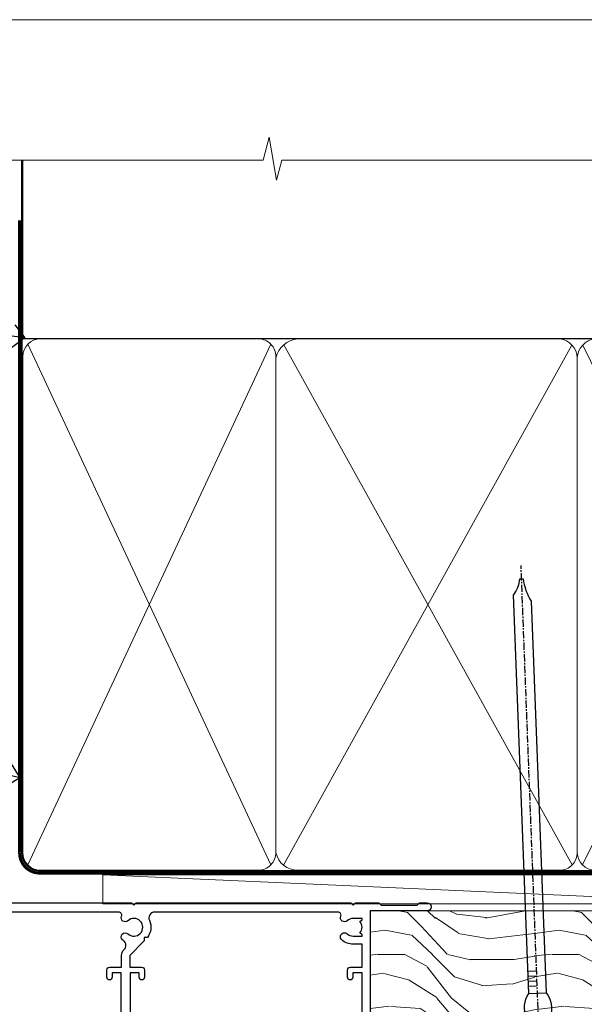
# Model space of a CAD drawing. Units: millimetres. Extents: x 1409 to 8566, y 792 to 2175.
# Drawn here: x 3392 to 3490, y 1572 to 1742 of the extents above; entities that cross this region are included whole.
import ezdxf
from ezdxf import colors
from ezdxf.entities.mleader import LeaderData, LeaderLine
from ezdxf.math import Vec2, Vec3

# ---------------------------------------------------------------- set-up
doc = ezdxf.new("R2010")
doc.units = ezdxf.units.MM
doc.linetypes.add('CENTER', pattern=[2, 1.25, -0.25, 0.25, -0.25])
doc.linetypes.add('Dashed', pattern=[564.4444465637206, 282.2222232818604, -282.2222232818602])
doc.layers.add('Aluminium Systems Ltd Joinery Detail', color=7, linetype='Continuous')
doc.layers.add('Aluminium Systems Ltd Notes', color=7, linetype='Continuous')
doc.layers.add('No Print', color=7, linetype='Continuous', plot=False)
doc.styles.get("Standard").update_dxf_attribs({"font": 'arial.ttf'})

# ---------------------------------------------------------------- blocks, each defined once
blk = doc.blocks.new('Page Layout')
at = {"layer": 'Aluminium Systems Ltd Joinery Detail', "color": 8, "lineweight": 5}
blk.add_lwpolyline([(0, 693.9851618218306), (0, 0), (553.0825377109722, 0), (553.0825377109722, 693.9851618218306)], close=True, dxfattribs=at)
blk = doc.blocks.new('A204-20848')
at = {"flags": 128}
blk.add_lwpolyline([(49.67499999997835, 18.80000000001591), (86.67499999996744, 18.80000000002773), (87.07499999996708, 19.20000000002828), (87.4749999999658, 18.80000000002818), (91.4999969999626, 18.80000000002955), (91.8999959999619, 19.1999990000293), (98.09998299996187, 19.1999990000293), (98.49998299996241, 18.80000000002909), (99.79997799996218, 18.80000000002909, 0.9999999999999999), (99.79997799996218, 20.19999800002908), (89.9999999999618, 20.19999800002913), (89.9999999999618, 39.59999800002969), (92.49999295716316, 39.59999800002969, 0.9999999999960777), (92.49999295716316, 40.60000008562564), (90.00000000001819, 40.60000008562609), (89.9999999999709, 53.5000000856753, 0.4142135623720296), (89.4999999999709, 54.00000008567348), (86.59999999997126, 54.00000008567348, 0.414213562373095), (86.09999999997126, 53.50000008567348), (86.09999999997126, 51.90000008567266, 0.9999999999995451), (87.09999999996944, 51.9000000856722), (87.09999999997035, 53.00000008567348), (88.59999999997035, 53.00000008567348), (88.59999999997035, 45.30000008567275), (87.09999999997035, 45.30000008567275), (87.09999999997035, 46.40000008567357, 1.000000000000909), (86.09999999997035, 46.40000008567266), (86.0999999999749, 43.15000156437826, 0.9999999999989891), (87.00000295738664, 43.15000156437917), (87.00000295738664, 43.90000008567311), (88.59999999997035, 43.90000008567266), (88.59999999997035, 30.90001079784449), (87.00000295738664, 30.90001079784449), (87.00000295738664, 31.65001079784495, 0.9999999999999999), (86.100002957387, 31.65001079784495), (86.100002957387, 30.40001079784404, 0.414213562373095), (86.600002957387, 29.90001079784404), (88.59999999997035, 29.90001079784404), (88.59999999997126, 25.95001079780466), (87.07499999997253, 25.95001079780011, 0.1859457451239615), (85.11269897432885, 25.19411192147435, 1.00000000001104), (86.05191997808379, 24.15590967424803, -0.1859457451205705), (87.07499999996435, 24.5500107978223), (88.59999999997126, 24.55001079783731), (88.59999999997126, 24.30463773536847), (88.24321777572732, 24.00526190259459, -0.363970234266761), (88.24321777572823, 22.04475969304983), (88.59999999997126, 21.74538386027596), (88.59999999997126, 21.50001079786805), (87.07499999997162, 21.50001079782167, -0.1859457451166125), (86.05191997807651, 21.89411192140231, 0.8058352749613196), (84.93948381833616, 21.09792746447373, -0.5391086110634419), (84.48032263415098, 20.40001079782267), (52.84781401691475, 20.40001079782176, -0.5455412865505086), (51.93754292977928, 21.81402353666611, 0.2776826306788883), (51.59185400914612, 24.81045542022865), (51.0604446224379, 24.81045542022774), (51.06044462243688, 25.37614084517837), (48.54999999997835, 27.88658546763735), (48.54999999997835, 29.90001079784405), (50.59999704255824, 29.90001079784405, 0.414213562373095), (51.09999704255824, 30.40001079784405), (51.09999704255824, 31.6500107978445, 0.9999999999999999), (50.1999970425577, 31.6500107978445), (50.1999970425577, 30.9000107978445), (48.59999999997399, 30.9000107978445), (48.59999999997399, 43.90000008567266), (50.1999970425577, 43.90000008567311), (50.1999970425577, 43.15000156437917, 0.9999999999989894), (51.09999999997035, 43.15000156437826), (51.0999999999749, 46.40000008567266, 1.000000000000909), (50.09999999997399, 46.40000008567357), (50.09999999997399, 45.30000008567275), (48.59999999997399, 45.30000008567275), (48.599999999974, 53.00000008567348), (50.099999999974, 53.00000008567348), (50.09999999997491, 51.9000000856722, 0.9999999999995451), (51.099999999974, 51.90000008567266), (51.099999999974, 53.50000008567348, 0.414213562373095), (50.599999999974, 54.00000008567348), (45.0999999999831, 54.0000000856753, 0.414213562373095), (44.5999999999831, 53.5000000856753), (44.5999999999831, 51.90000008567493, 0.9999999999999999), (45.59999999998128, 51.90000008567402), (45.59999999998219, 53.0000000856753), (47.09999999998219, 53.0000000856753), (47.09999999998217, 45.30000008567457), (45.59999999998217, 45.30000008567457), (45.59999999998217, 46.40000008567539, 1.000000000000909), (44.59999999998217, 46.40000008567448), (44.59999999998672, 43.15000156438008, 0.9999999999989891), (45.50000295739846, 43.15000156438099), (45.50000295739846, 43.90000008567493), (47.09999999998217, 43.90000008567493), (47.09999999998217, 30.90001079784632), (45.50000295739846, 30.90001079784633), (45.50000295739846, 31.65001079784633, 0.9999999999999999), (44.60000295739883, 31.65001079784633), (44.60000295739883, 30.40001079784633, 0.414213562373095), (45.10000295739883, 29.90001079784633), (47.14999999998236, 29.90001079784632), (47.14999999998236, 27.88658546763234, 0.1989123673797333), (47.56005050632155, 26.89663597397087), (47.60288333335302, 26.85380314693928, -0.4540768923438133), (47.50194813122607, 25.35136246307978, 0.02104014653779429), (47.31269454858409, 25.19410791763583, 0.9999957371450715), (48.25191997803813, 24.15590967420211, -2.253145771981599), (48.25191997803176, 21.89411192135684, 0.8058352749697554), (47.1394838182905, 21.09792746446736, -0.5391086110588797), (46.6803226341035, 20.40001079782314), (12.09999999998581, 20.40001079782223, -0.1772751314319516), (8.87199752167271, 21.58163417941477), (8.281623381578356, 21.58163417941478), (8.281623381578356, 22.17200831950868, -0.1772751314319388), (7.099999999985812, 25.40001079782223), (7.099999999985812, 29.90001079784633), (7.099999999985812, 29.90001079784633), (9.099997042570067, 29.90001079784633, 0.414213562373095), (9.599997042570067, 30.40001079784633), (9.599997042570067, 31.65001079784633, 0.9999999999999999), (8.699997042569521, 31.65001079784633), (8.699997042569521, 30.90001079784633), (7.099999999985812, 30.90001079784633), (7.099999999985819, 43.90000008567495), (8.699997042569528, 43.90000008567495), (8.699997042569528, 43.150001564381, 0.9999999999989894), (9.599999999982181, 43.15000156438055), (9.599999999982181, 43.15000156438055), (9.599999999986728, 46.40000008567449, 1.000000000000909), (8.599999999985819, 46.4000000856754), (8.599999999985819, 45.30000008567458), (7.099999999985819, 45.30000008567458), (7.099999999985819, 53.00000008567531), (8.599999999985819, 53.00000008567531), (8.599999999986728, 51.90000008567404, 0.9999999999999999), (9.599999999985819, 51.90000008567495), (9.599999999985819, 53.50000008567531, 0.414213562373095), (9.099999999985819, 54.00000008567531), (6.199999999985273, 54.00000008567531, 0.4142135623720295), (5.699999999985273, 53.50000008567713), (5.699999999963445, 47.48867522026876, -0.2679491924301636), (5.449999999963445, 47.05566251837854), (2.499999999970903, 45.35247922427334, 0.2679491924317056), (-2.90967250293761e-11, 41.02235220534021), (2.91038304567337e-11, 14.1497149879001, 0.2308681911250597), (1.921692623401213, 10.20966121987658), (3.078307376608791, 9.30601473779052, -0.2308681911256307), (4.99999999998181, 5.365960969755633), (4.99999999998181, 0.4999999999995453, 0.414213562373095), (5.49999999998181, -4.547473508864641e-13), (10.54999999998472, 4.547473508864641e-13, 0.414213562373095), (11.04999999998472, 0.5000000000004547), (11.04999999998475, 16.8000000000037, -0.4142135623728981), (13.04999999998341, 18.8000000000037), (48.87499999996726, 18.80000000002774), (49.27499999996689, 19.20000000002828)], format="xyb", close=True, dxfattribs=at)
blk.add_lwpolyline([(5.699999999974359, 44.71739392816653), (5.699999999974352, 25.40001079782269, 0.3033085436444993), (9.649999999970532, 19.48752401136107), (9.64999999997508, 5.283068941076174, 0.6122479732016148), (9.164560439556226, 4.038423408328065, -0.1837465194529284), (9.549999999975626, 3.025000000000084), (9.549999999990177, 1.499999999999545), (9.304626937530884, 1.499999999999545), (9.005251104756098, 1.856782224245308, -0.3639702342662147), (7.044748895211342, 1.856782224245308), (6.745373062436556, 1.499999999999545), (6.499999999990905, 1.499999999999545), (6.499999999990905, 3.025000000000091, -0.1837465194582949), (6.88543956043668, 4.038423408357176, 0.6122479732231748), (6.399999999982356, 5.283068941118927), (6.399999999982356, 5.365960969750176, 0.2308681911257646), (3.940233442061981, 10.40922979283641), (2.78361868882439, 11.31287627494521, -0.2308681911257568), (1.399999999995089, 14.14971498793102), (1.399999999994186, 41.02235220536522, -0.2679491924311465), (3.199999999995278, 44.14004365898927), (4.949999999974359, 45.15040663005857, -0.5773502691896093)], format="xyb", close=True)
blk = doc.blocks.new('Residential Stacker Window Head DF')
at = {"layer": 'Aluminium Systems Ltd Joinery Detail', "xscale": -1, "rotation": 180}
blk.add_blockref('A204-20848', (-108.38276551318, 18.99999996066628), dxfattribs=at)
blk = doc.blocks.new('_Open90')
at = {"color": 0, "linetype": 'ByBlock', "lineweight": -2}
for p, q in [((-0.5, 0.5), (0, 0)), ((0, 0), (-1, 0)), ((0, 0), (-0.5, -0.5))]:
    blk.add_line(p, q, dxfattribs=at)
blk = doc.blocks.new('Nail 75 JH')
at = {"linetype": 'CENTER'}
blk.add_line((0, 2.300118051928621), (0, -78.25849807356508), dxfattribs=at)
for p, q in [((1.5, -4.488319011024487), (-1.5, -4.488319011024458)), ((1.499999999999886, -5.730112436134704), (0.1255879953777708, -5.730112436134732)), ((1.499999999999886, -6.600592455787137), (0.1255879953777708, -6.600592455787137)), ((1.499999999999886, -7.471072475439541), (0.1255879953777708, -7.471072475439541)), ((1.499999999999886, -8.341552495091946), (0.1255879953778276, -8.341552495091946))]:
    blk.add_line(p, q)
blk.add_lwpolyline([(-1.5, -4.488319011024458, -0.2475267649991796), (-2.057234792368547, -0.3562033463117587, -0.331135080274166), (-1.578358480166685, 0), (1.578358480166685, 0, -0.331135080274166), (2.057234792368547, -0.3562033463117587, -0.2475267649991796), (1.499999999999886, -4.488319011024487), (1.5, -73.20877276569331, 0.1245641564323093), (0.2845258915276077, -75.96790802185205), (-0.2515467734666004, -75.96790802185205, 0.1012549879648114), (-1.5, -72.05351818931658)], format="xyb", close=True)
blk = doc.blocks.new('Plywood Sheet DF Residential Liner Slider')
at = {"layer": 'Aluminium Systems Ltd Joinery Detail', "lineweight": 5}
h = blk.add_hatch(dxfattribs=at)
h.set_pattern_fill('WOOD-3', color=256, scale=97.5, angle=30, style=0, pattern_type=2)
h.set_pattern_definition([(4.763599999999834, (540.8365097885389, -7171.962080684061), (-330.0000283895876, -29.9997459798375), [3.612479999999951, -357.6353699999959]), (348.6901, (544.4365097885384, -7171.66208068406), (120.0000225669286, -29.9999289648483), [4.58912999999999, -148.3814699999997]), (314.9999999999999, (548.9365097885384, -7172.562080684058), (-3.306523113702664e-14, -30.00000928346856), [3.39411, -39.03228]), (313.1523999999999, (551.3365097885389, -7174.962080684061), (420.0000850164654, -449.9999261252569), [6.579509999999999, -651.37185]), (347.0054000000001, (555.8365097885389, -7179.762080684062), (-270.0000230324819, 59.99992732735074), [4.002509999999999, -396.2474099999998]), (360, (559.7365097885395, -7180.66208068406), (29.99999999999997, -30.00000000000003), [7.5, -22.5]), (9.462299999999765, (567.2365097885395, -7180.66208068406), (-150.0000232108592, -29.99994417607295), [3.649649999999993, -178.8332099999998]), (5.710599999999713, (540.8365097885389, -7180.062080684058), (-269.9999827048756, -30.00003943998845), [3.014969999999958, -298.4813099999965]), (360, (543.8365097885389, -7179.762080684062), (29.99999999999997, -30.00000000000003), [4.5, -25.5]), (331.6992, (548.3365097885389, -7179.762080684062), (329.9998535928922, -180.0002662262795), [4.429439999999992, -438.5152499999991]), (307.8749999999999, (552.2365097885395, -7181.862080684059), (-120.0000559467582, 149.9999729816166), [6.841049999999986, -335.2115699999996]), (320.7106, (556.4365097885384, -7187.262080684062), (180.0000191874755, -149.9999889572949), [4.263809999999983, -422.1163199999984]), (353.6597999999999, (559.7365097885395, -7189.962080684061), (239.9999820781927, -30.00004736879107), [5.43324, -266.22831]), (11.88869999999988, (565.1365097885373, -7190.562080684058), (-419.9999190314803, -90.00031605746501), [5.82494999999993, -576.669689999991]), (6.709799999999706, (540.8365097885389, -7189.362080684059), (270.0000299325391, 29.99981643732056), [5.135159999999986, -508.3820999999991]), (356.6335, (545.9365097885384, -7188.762080684062), (479.999979659061, -30.00032890063538), [5.10881999999993, -505.7727899999929]), (326.3098999999999, (551.0365097885378, -7189.062080684058), (-59.99998673313475, 30.00004003521583), [5.408339999999997, -102.75822]), (312.5103999999999, (555.5365097885378, -7192.062080684058), (299.9997215504041, -330.0002602161362), [4.883640000000001, -483.48096]), (345.0686, (558.8365097885389, -7195.66208068406), (330.0000160477658, -89.99990861934462), [4.65725999999993, -461.0679899999932]), (360, (563.3365097885389, -7196.862080684059), (29.99999999999997, -30.00000000000003), [3.6, -26.4]), (12.99459999999981, (566.9365097885384, -7196.862080684059), (270.0000230324819, 59.99992732735004), [4.002509999999988, -396.2474099999986]), (360, (550.1365097885373, -7166.862080684059), (29.99999999999997, -30.00000000000003), [0, -30]), (136.8475999999999, (554.3365097885389, -7171.362080684059), (449.9999261252561, -420.0000850164664), [6.579509999999987, -651.3718499999991]), (153.4348999999999, (549.5365097885378, -7196.862080684059), (-29.99997473822719, 30.00003928189145), [2.683289999999969, -64.39874999999901]), (171.8698999999998, (547.1365097885373, -7195.66208068406), (-179.9999932938336, 29.99998067446644), [4.242629999999988, -207.8893799999995]), (203.1985999999998, (542.9365097885384, -7195.062080684058), (-149.9999919200123, -60.00003975794547), [2.284739999999974, -226.1884499999973]), (333.4349, (554.3365097885389, -7171.362080684059), (29.9999747382272, -30.00003928189145), [3.354089999999999, -63.72794999999999]), (353.2901999999999, (557.3365097885389, -7172.862080684059), (-270.0000299325392, 29.99981643732125), [5.135160000000001, -508.3821000000002]), (10.12469999999981, (562.4365097885384, -7173.462080684061), (509.9999636894718, 90.00025765850859), [8.532869999999988, -844.7548799999987]), (10.30479999999971, (540.8365097885389, -7168.66208068406), (180.0000288254371, 29.99984626607953), [3.354089999999962, -332.0560799999968]), (344.4759, (544.1365097885373, -7168.062080684058), (-330.0000307388759, 89.99993332816857), [5.604449999999995, -554.8417799999994]), (317.1211, (549.5365097885378, -7169.562080684058), (-390.0000237882238, 359.9999925974296), [5.73149999999994, -567.4176899999924]), (325.3047999999999, (553.7365097885395, -7173.462080684061), (299.9998277696255, -210.000258287834), [4.743419999999994, -469.5982199999992]), (350.5377, (557.6365097885373, -7176.16208068406), (150.0000232108592, -29.99994417607323), [5.474489999999991, -177.0083999999997]), (6.581899999999838, (563.0365097885378, -7177.062080684058), (-510.0000431378999, -59.99960101098861), [7.851749999999983, -777.3233999999978]), (8.130099999999889, (540.8365097885389, -7176.16208068406), (-179.9999932938336, -29.99998067446629), [4.242629999999986, -207.8893799999994]), (348.6901, (545.0365097885378, -7175.562080684058), (120.0000225669286, -29.9999289648483), [4.58912999999999, -148.3814699999997]), (317.4895999999999, (549.5365097885378, -7176.462080684061), (-330.0002602161357, 299.9997215504046), [4.88364, -483.4809599999999]), (314.9999999999999, (553.1365097885373, -7179.762080684062), (-3.306523113702664e-14, -30.00000928346856), [5.51544, -36.91098]), (342.646, (557.0365097885378, -7183.66208068406), (-390.0000605729049, 119.999835067774), [5.028929999999927, -497.8627199999929]), (3.366499999999665, (561.8365097885389, -7185.16208068406), (-479.999979659061, -30.00032890063396), [5.10881999999998, -505.7727899999982]), (17.10269999999988, (566.9365097885384, -7184.862080684059), (300.0000519287099, 89.99986480290859), [4.080449999999997, -403.9636799999997]), (8.746199999999785, (540.8365097885389, -7183.66208068406), (209.9999800906905, 30.00012591172568), [3.945869999999955, -390.6425099999942]), (345.0686, (544.7365097885395, -7183.062080684058), (330.0000160477658, -89.99990861934462), [4.65725999999993, -461.0679899999932]), (327.9946, (549.2365097885395, -7184.262080684062), (-149.9999683436264, 90.000033161331), [5.66039999999999, -277.3590599999995]), (310.1009, (554.0365097885378, -7187.262080684062), (-329.9999417935546, 390.0000578863894), [7.451849999999999, -737.7326999999999]), (344.0546, (558.8365097885389, -7192.962080684061), (-120.0000037995646, 29.99999667889151), [4.368060000000001, -214.03524]), (6.008999999999799, (563.0365097885378, -7194.16208068406), (299.9999925271812, 29.99997952445504), [5.731499999999953, -567.4176899999941]), (23.19859999999977, (568.7365097885395, -7193.562080684058), (149.9999919200123, 60.00003975794549), [2.284739999999997, -226.1884499999996]), (9.462299999999765, (540.8365097885389, -7192.66208068406), (-150.0000232108592, -29.99994417607295), [3.649649999999993, -178.8332099999998]), (349.9919999999998, (544.4365097885384, -7192.062080684058), (329.9999866372434, -60.00010416469986), [5.178809999999971, -512.7014999999964]), (322.5946, (549.5365097885378, -7192.962080684061), (389.9997739494009, -300.000298578452), [6.42026999999999, -635.6077499999994]), (330.9453999999999, (554.6365097885373, -7166.862080684059), (210.0000115370904, -120.0000008159787), [3.08868, -305.78022]), (349.2156999999999, (557.3365097885389, -7168.362080684059), (-479.999985110828, 90.00001649037998), [6.413279999999982, -634.9134899999982]), (7.124999999999709, (563.6365097885373, -7169.562080684058), (-210.0000113953586, -29.99994845681877), [7.256039999999998, -234.6117])])
h.paths.add_polyline_path([(138.798880547803, -18.13810278043275), (136.9195425769653, -19.90509039078461), (37.72019552334314, -19.90511551096188), (37.72018868295709, -1.034873769616752), (116.3129973877608, -1.034873769616752), (117.6454563941611, -7.697168801617408), (128.5226339266369, -7.697168801617408), (128.5226339266369, -1.034873769616752), (138.3615390780255, -1.034873769617661), (138.7988805478012, -1.451267209117759)])
blk.add_line((-8.395396919070208, 5.185817385488008, 1), (104.3409393957118, 0.1651242303887557, 1), dxfattribs=at)
at = {"layer": 'Aluminium Systems Ltd Joinery Detail', "lineweight": 5, "elevation": 1}
blk.add_lwpolyline([(-8.395396919070208, 5.185817385488008), (104.3409393957036, 5.185817385488008), (104.3409393957118, 0.1651242303887557), (-8.395396919074301, 0.1651242303887557)], close=True, dxfattribs=at)
at = {"layer": 'Aluminium Systems Ltd Joinery Detail', "lineweight": 5}
blk.add_lwpolyline([(138.4600086794667, -1.034873769616752), (128.5226339266369, -1.034873769616752), (128.5226339266369, -7.697168801617408), (117.6454563941611, -7.697168801617408), (116.3129973877608, -1.034873769616752), (37.72018868295709, -1.034873769616752), (37.72019552334314, -19.90511551096188), (137.0180121784065, -19.9050903907837), (138.8973501492442, -18.13810278043184), (138.8973501492424, -1.45126720911685)], close=True, dxfattribs=at)
at = {"layer": 'Aluminium Systems Ltd Joinery Detail', "rotation": 182.193320942632}
blk.add_blockref('Nail 75 JH', (66.74000734403216, -19.68140975336883, 1.000000000000004), dxfattribs=at)
blk = doc.blocks.new('140mm Framing Head DF')
at = {"layer": 'Aluminium Systems Ltd Joinery Detail', "lineweight": 5}
for p, q in [((21.53442790669578, -121.488464173518, 2.000000000000057), (63.42320350581349, -31.66389253120951)), ((21.53442790669578, -31.66389253120951), (63.42320350581349, -121.4884641735184, 2.000000000000057)), ((65.63286298626781, -121.5512440325892, 2.000000000000057), (115.3513165083054, -31.83796860587836, -1)), ((65.65722247757276, -31.77785445819291, -1), (115.3829019357909, -121.4884641735184, 2.000000000000057)), ((117.1628413945418, -121.4884641735184, 2.000000000000057), (160.9295173103378, -31.8379645254422, -1)), ((117.1944269892729, -31.8379645254422, -1), (160.9611027378232, -121.4884641735184, 2.000000000000057))]:
    blk.add_line(p, q, dxfattribs=at)
at = {"layer": 'Aluminium Systems Ltd Joinery Detail', "linetype": 'Continuous', "lineweight": 5, "ltscale": 0.12, "elevation": 1.000000000000043}
blk.add_lwpolyline([(174.1814730700412, 0.02583214757896712), (65.30801877993326, 0.02583214757896712), (64.40430837144777, -3.40807157145764), (63.13771510807965, 4.009953336304079), (62.10035191356837, 0.02583214757896712), (-46.03018436399816, 0.02583214757896712)], dxfattribs=at)
at = {"layer": 'Aluminium Systems Ltd Joinery Detail', "linetype": 'Dashed', "lineweight": 5, "ltscale": 0.01, "const_width": 0.25, "elevation": 1.250000000000028}
blk.add_lwpolyline([(20.49100919069908, 0.02583214757896712), (20.49100919069861, -119.339887182758, 0.42309265210654), (23.68300489745616, -122.5115115283556), (158.8125257470633, -122.5115115283556)], format="xyb", dxfattribs=at)
at = {"layer": 'Aluminium Systems Ltd Joinery Detail', "linetype": 'Dashed', "elevation": 1.000000000000043}
blk.add_lwpolyline([(161.8493725508215, 0.02583214757896712), (161.8493725508215, -30.77392688227019), (20.64445826094243, -30.77392688227019), (20.64445816111431, 0.02583214757896712)], dxfattribs=at)
at = {"layer": 'Aluminium Systems Ltd Joinery Detail', "linetype": 'CENTER', "lineweight": 5, "ltscale": 3, "const_width": 0.5, "elevation": 1.50000000000004}
blk.add_lwpolyline([(20.10695691033152, -10.31104121517001), (20.10695691033152, -119.339887182758, 0.4323122376884369), (23.68300489745616, -122.894288957214), (158.8125257470633, -122.894288957214)], format="xyb", dxfattribs=at)
at = {"layer": 'Aluminium Systems Ltd Joinery Detail', "lineweight": 5}
for points in [[(64.31317323518897, -117.2315945536334), (64.31317323518897, -33.81246952196943, 0.4142135623730958), (61.27462651505357, -30.77392280183358), (23.68300489745616, -30.77392280183358, 0.4142135623730941), (20.6444581773203, -33.81246952196943), (20.6444581773203, -117.2315945536334)], [(116.2728716651663, -116.6564275639935), (116.2728717487889, -34.02075894240579, 0.368185424138678), (113.2343250286535, -30.77392688227019), (68.071599848402, -30.77392688227019, 0.3296530871457213), (64.31317331881155, -34.02075894240579), (64.31317323518897, -116.6564275639935)], [(161.8510724671987, -117.4398798936331), (161.8510725508213, -34.02075486196964, 0.368185424138678), (158.8125258306859, -30.77392280183403), (119.3114184689243, -30.77392280183403, 0.3681854241386793), (116.2728717487889, -34.02075486196964), (116.2728716651663, -117.4398798936331)], [(64.3131733188111, -36.70421856116991), (64.31317323518897, -119.339887182758, -0.4142135623730958), (61.27462651505357, -122.3784339028939), (23.68300489745616, -122.3784339028939, -0.4142135623730941), (20.6444581773203, -119.339887182758), (20.64445826094288, -36.70421856116991)], [(116.2728717487889, -36.70421856116991), (116.2728716651663, -119.339887182758, -0.4142135623730958), (113.2343249450309, -122.3784339028939), (68.07159976477942, -122.3784339028939, -0.3682836337572372), (64.31317323518897, -119.339887182758), (64.31317331881155, -36.70421856116991)], [(161.8510725508213, -36.70421856117036), (161.8510724671987, -119.339887182758, -0.4142135623730958), (158.8125257470633, -122.3784339028939), (119.3114183853017, -122.3784339028939, -0.4142135623730941), (116.2728716651663, -119.339887182758), (116.2728717487889, -36.70421856117036)]]:
    blk.add_lwpolyline(points, format="xyb", dxfattribs=at)
blk = doc.blocks.new('Plywood Sheet DF Head Text Residential')
at = {"layer": 'Aluminium Systems Ltd Notes', "color": 3, "lineweight": 5, "ltscale": 0.12}
ml = blk.add_multileader_mtext('Standard', dxfattribs=at)
ml.set_content('WALL UNDERLAY', color=3)
ml.set_leader_properties(color=8)
ml.set_arrow_properties(name='OPEN90')
ml.build(insert=Vec2(0, 0))
ml.multileader.update_dxf_attribs({"text_left_attachment_type": 2, "text_right_attachment_type": 2})
ctx = ml.context
ctx.base_point, ctx.plane_origin = Vec3(-51.13655873318632, 19.02326721632744), Vec3(99.05724246548016, -37.49343230247905)
ctx.left_attachment, ctx.right_attachment, ctx.text_align_type = 2, 2, 2
notes = []
notes.append((ctx, [(0, (1, 1, 0), (9.352644379010599, 19.02326721632744), (-1, 0), 9.40052644098273, [(0, [(113.0127590883658, 4.565713299611161)], 0, [])])]))
ctx.mtext.insert, ctx.mtext.width, ctx.mtext.alignment, ctx.mtext.line_spacing_style, ctx.mtext.flow_direction = Vec3(-2.047882061972359, 21.6899338829935), 56.04237814114141, 3, 2, 5
ml = blk.add_multileader_mtext('Standard', dxfattribs=at)
ml.set_content('FLEXI FLASHING TAPE TO CORNERS', color=3)
ml.set_leader_properties(color=8)
ml.set_arrow_properties(name='OPEN90')
ml.build(insert=Vec2(0, 0))
ml.multileader.update_dxf_attribs({"text_left_attachment_type": 2, "text_right_attachment_type": 2})
ctx = ml.context
ctx.base_point, ctx.plane_origin = Vec3(-64.46261603195849, -47.9809859076413), Vec3(173.2167566211147, -160.1760274050721)
ctx.left_attachment, ctx.right_attachment, ctx.text_align_type = 2, 2, 2
notes.append((ctx, [(1, (1, 1, 0), (9.352644379010599, -47.9809859076413), (-1, 0), 9.40052644098273, [(0, [(112.1717714514216, -71.25483951679416)], 0, [])])]))
ctx.mtext.insert, ctx.mtext.width, ctx.mtext.defined_height, ctx.mtext.alignment, ctx.mtext.line_spacing_style, ctx.mtext.flow_direction = Vec3(-2.047882061972359, -41.9809859076413), 62.38036244094429, 16.49169063830847, 3, 2, 5
for ctx, leaders in notes:
    for number, flags, end, landing, length, lines in leaders:
        leader = LeaderData()
        leader.index, (leader.has_last_leader_line, leader.has_dogleg_vector, leader.attachment_direction) = number, flags
        leader.last_leader_point, leader.dogleg_vector, leader.dogleg_length = Vec3(end), Vec3(landing), length
        for number, points, colour, breaks in lines:
            line = LeaderLine()
            line.index, line.vertices, line.color, line.breaks = number, Vec3.list(points), colors.encode_raw_color(colour), breaks
            leader.lines.append(line)
        ctx.leaders.append(leader)

msp = doc.modelspace()

# ---------------------------------------------------------------- block references
at = {"layer": 'Aluminium Systems Ltd Joinery Detail', "linetype": 'Dashed'}
msp.add_blockref('140mm Framing Head DF', (3372.096561380028, 1717.319997941586), dxfattribs=at)
at = {"layer": 'Aluminium Systems Ltd Joinery Detail'}
for name, p in [('Plywood Sheet DF Residential Liner Slider', (3414.923289303249, 1588.944409484649, 1.000000000000028)), ('Residential Stacker Window Head DF', (3471.026239460431, 1589.109533754397, 1.000000000000028))]:
    msp.add_blockref(name, p, dxfattribs=at)
at = {"layer": 'Aluminium Systems Ltd Notes', "color": 3}
msp.add_blockref('Plywood Sheet DF Head Text Residential', (3280.071948573364, 1682.138674378553), dxfattribs=at)
at = {"layer": 'No Print'}
msp.add_blockref('Page Layout', (3213.030643808472, 1047.609308107969), dxfattribs=at)

doc.saveas('drawing.dxf')
